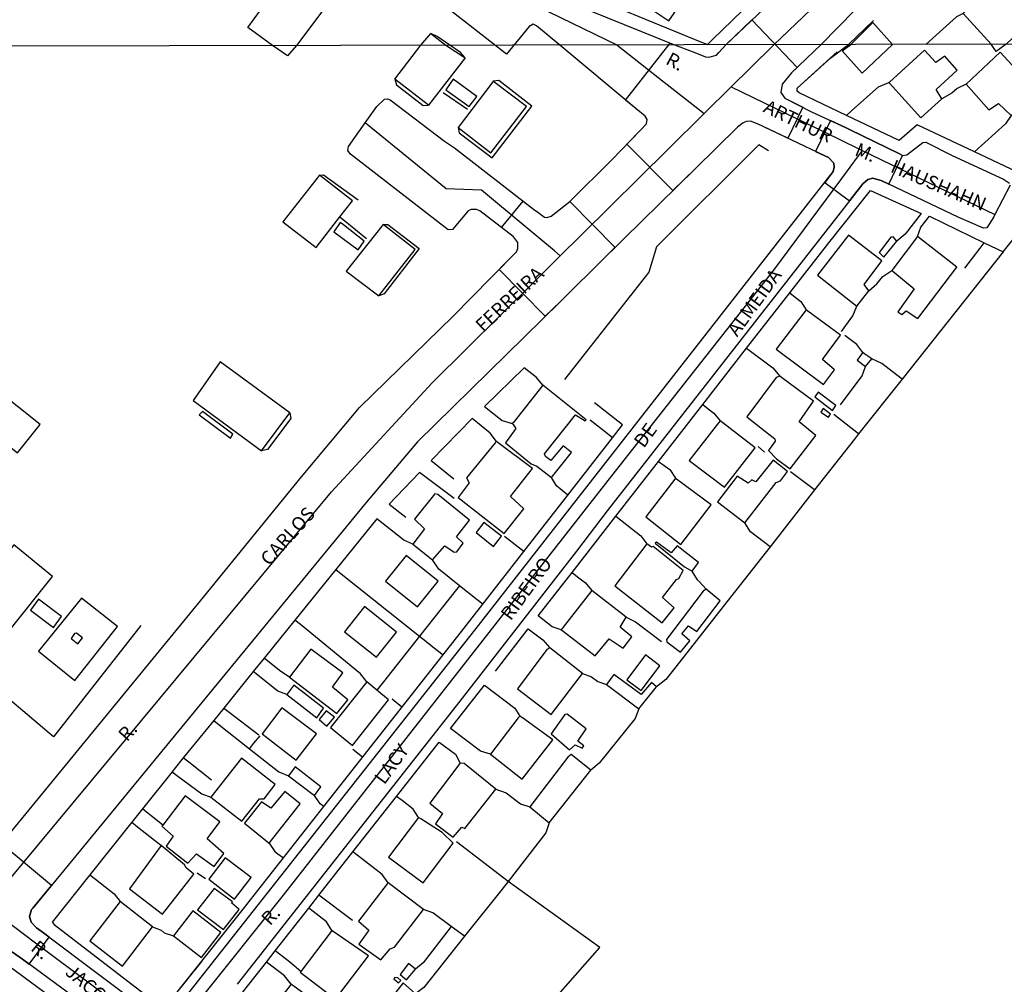
# Model space of a CAD drawing. Units: millimetres. Extents: x 178306 to 180721, y 1668731 to 1671507.
# Drawn here: x 180320 to 180501, y 1670780 to 1670957 of the extents above; entities that cross this region are included whole.
import ezdxf
from ezdxf.enums import TextEntityAlignment as Align

# ---------------------------------------------------------------- set-up
doc = ezdxf.new("R2010")
doc.units = ezdxf.units.MM
doc.header["$MEASUREMENT"] = 0
for name, color, linetype in [('V-CRUZAMENTO', 1, 'Continuous'), ('V-EDIFICACAO', 2, 'Continuous'), ('V-EIXO_DE_LOGRADOURO', 3, 'Continuous'), ('V-LOTE', 1, 'Continuous'), ('V-NOME_DOS_LOGRADOUROS', 7, 'Continuous'), ('V-QUADRA', 2, 'Continuous'), ('V-TESTADA', 5, 'Continuous'), ('X-LIMITE_1000', 7, 'Continuous')]:
    doc.layers.add(name, color=color, linetype=linetype)

msp = doc.modelspace()

# ---------------------------------------------------------------- linework, layer by layer
at = {"layer": 'V-CRUZAMENTO'}
for points in [[(180452.03, 1670937.44), (180444.26, 1670929.78), (180444.26, 1670929.78), (180440.19, 1670925.78), (180431.77, 1670934.29), (180434.26, 1670936.85), (180435.38, 1670938), (180435.52, 1670938.8), (180435.11, 1670939.41), (180433.49, 1670940.76), (180431.54, 1670942.39), (180439.72, 1670952.81), (180440.48, 1670952.5), (180444.23, 1670951.08), (180444.23, 1670951.08), (180446.2, 1670950.33), (180446.81, 1670950.22), (180448.23, 1670950.61), (180448.64, 1670951.08), (180448.64, 1670951.08), (180449.89, 1670952.52), (180454.69, 1670957.07), (180463, 1670948.37), (180461.97, 1670947.38), (180460.31, 1670945.37), (180460.31, 1670945.37), (180460.26, 1670945.31), (180460, 1670943.74), (180460.74, 1670942.73), (180460.83, 1670942.68), (180460.83, 1670942.68), (180464, 1670941.05), (180461.26, 1670935.4), (180455.72, 1670938.02), (180455.53, 1670938.09), (180455.53, 1670938.09), (180454.43, 1670938.5), (180453.71, 1670938.48), (180453.06, 1670938.23)], [(180469.22, 1670928.8), (180469.22, 1670928.8), (180468.04, 1670927.29), (180472.61, 1670923.9), (180474.6, 1670926.45), (180474.6, 1670926.45), (180475.05, 1670927.03), (180475.92, 1670927.79), (180476.85, 1670928.07), (180477.89, 1670927.78), (180477.89, 1670927.78), (180478.38, 1670927.65), (180479.77, 1670926.99), (180482.31, 1670932.22), (180481.63, 1670932.56), (180481.63, 1670932.56), (180472.7, 1670936.95), (180471.96, 1670937.29), (180469.08, 1670938.62), (180466.34, 1670932.98), (180468.08, 1670932.16), (180468.74, 1670931.85), (180469.72, 1670930.83), (180469.8, 1670930.06), (180469.62, 1670929.31)], [(180410.32, 1670913.32), (180411.56, 1670914.58), (180411.78, 1670915.2), (180411.79, 1670916.3), (180411.2, 1670917.02), (180410.94, 1670917.34), (180408.76, 1670919.03), (180412.77, 1670923.84), (180414.67, 1670922.37), (180415.43, 1670921.83), (180415.43, 1670921.83), (180416.68, 1670920.94), (180417.11, 1670920.86), (180417.87, 1670921.08), (180418.75, 1670921.78), (180418.75, 1670921.78), (180421.29, 1670923.81), (180429.63, 1670915.38), (180427.96, 1670913.74), (180427.96, 1670913.74), (180419.52, 1670905.42), (180419.52, 1670905.42), (180416.81, 1670902.75), (180408.34, 1670911.31)]]:
    msp.add_lwpolyline(points, close=True, dxfattribs=at)
msp.add_lwpolyline([(180319.14, 1670786.21), (180320.95, 1670784.88), (180320.95, 1670784.88), (180322.17, 1670783.98), (180325.86, 1670788.92), (180324.81, 1670789.71), (180324.81, 1670789.71), (180323.54, 1670790.66), (180322.56, 1670791.7), (180322.28, 1670792.72), (180322.64, 1670793.98), (180322.86, 1670794.25), (180322.86, 1670794.25), (180326.27, 1670798.4), (180317.03, 1670806.08)], dxfattribs=at)
at = {"layer": 'V-EDIFICACAO'}
for points in [[(180438.44, 1670968.82), (180433.21, 1670961.14), (180439.46, 1670956.9), (180444.69, 1670964.45), (180438.44, 1670968.82)], [(180366.82, 1670952.37), (180362.29, 1670955.69), (180368.08, 1670963.67), (180369.1, 1670962.95), (180370.73, 1670965.03), (180377.11, 1670960.24), (180371.22, 1670952.38), (180369.54, 1670950.5), (180366.82, 1670952.37)], [(180498.53, 1670952.6), (180493.42, 1670958.27), (180497.06, 1670961.77), (180506.64, 1670957.65), (180501.31, 1670952.61), (180499.5, 1670951.28), (180498.53, 1670952.6)], [(180472.82, 1670952.56), (180476.89, 1670956.59), (180480.46, 1670952.57), (180474.9, 1670947.32), (180471.22, 1670951.4), (180472.82, 1670952.56)], [(180394.01, 1670952.42), (180395.8, 1670954.56), (180398.57, 1670952.43), (180402.11, 1670950.14), (180395.39, 1670941.46), (180389.21, 1670946.19), (180394.01, 1670952.42)], [(180479.79, 1670945.58), (180479.89, 1670945.47), (180485.66, 1670939.13), (180489.54, 1670942.59), (180488.49, 1670944.29), (180492.31, 1670947.87), (180490.04, 1670950.43), (180488.39, 1670949.29), (180486.34, 1670951.55), (180479.89, 1670945.67), (180479.79, 1670945.58)], [(180503.69, 1670948.03), (180503.15, 1670947.98), (180500.21, 1670951.16), (180493.98, 1670945.29), (180498.13, 1670940.6), (180499.88, 1670941.77), (180502.2, 1670939.57), (180503.12, 1670940.33), (180503.74, 1670940.44), (180507.07, 1670943.52), (180505.2, 1670945.71), (180506.56, 1670947.08), (180504.93, 1670949.02), (180503.69, 1670948.03)], [(180399.94, 1670946.2), (180398.57, 1670944.25), (180402.87, 1670941.17), (180404.24, 1670943.01), (180399.94, 1670946.2)], [(180407.26, 1670945.83), (180407.19, 1670945.74), (180400.83, 1670937.38), (180406.81, 1670932.7), (180413.38, 1670941.18), (180407.38, 1670945.74), (180407.26, 1670945.83)], [(180379.17, 1670920.96), (180381.46, 1670923.9), (180375.41, 1670928.63), (180368.69, 1670920.08), (180374.81, 1670915.35), (180379.17, 1670920.96)], [(180379.22, 1670919.96), (180379.22, 1670919.96), (180379.22, 1670919.96), (180378.02, 1670918.23), (180382.5, 1670914.9), (180383.63, 1670916.52), (180379.79, 1670919.5), (180379.22, 1670919.96)], [(180380.32, 1670911.02), (180386.27, 1670906.47), (180392.93, 1670914.96), (180387.07, 1670919.59), (180380.32, 1670911.02)], [(180472.39, 1670917.62), (180466.72, 1670910.28), (180473.91, 1670904.62), (180476.11, 1670907.43), (180475.25, 1670908.6), (180478.5, 1670912.89), (180472.39, 1670917.62)], [(180480.56, 1670917.33), (180480.18, 1670917.26), (180478.03, 1670914.44), (180478.88, 1670913.59), (180481.28, 1670916.52), (180480.56, 1670917.33)], [(180480.33, 1670911.14), (180480.51, 1670910.99), (180484.41, 1670907.75), (180481.42, 1670903.59), (180482.18, 1670903.08), (180482.98, 1670903.77), (180485.12, 1670902.35), (180492.24, 1670911.73), (180485.02, 1670917.35), (180480.51, 1670911.38), (180480.33, 1670911.14)], [(180464.61, 1670903.9), (180464.43, 1670903.66), (180459.15, 1670896.71), (180467.81, 1670890.27), (180469.84, 1670892.94), (180467.62, 1670894.82), (180470.96, 1670899.3), (180464.94, 1670903.66), (180464.61, 1670903.9)], [(180308.81, 1670895.11), (180304.62, 1670889.85), (180320.08, 1670877.74), (180324.2, 1670882.88), (180308.81, 1670895.11)], [(180475, 1670896.1), (180474.81, 1670895.83), (180474.01, 1670894.68), (180475.53, 1670893.56), (180476.65, 1670894.92), (180475.38, 1670895.83), (180475, 1670896.1)], [(180357.18, 1670894.41), (180352.26, 1670887.3), (180364.77, 1670878.06), (180369.99, 1670885.02), (180357.18, 1670894.41)], [(180459.82, 1670891.77), (180459.17, 1670891.55), (180453.75, 1670884.33), (180458.92, 1670880.28), (180458.95, 1670879.85), (180457.75, 1670878.16), (180459.22, 1670876.62), (180461.7, 1670874.8), (180466.39, 1670880.88), (180463.34, 1670883.4), (180466.01, 1670887.19), (180460.12, 1670891.55), (180459.82, 1670891.77)], [(180410.77, 1670883.07), (180410.9, 1670882.88), (180411.4, 1670882.16), (180409.49, 1670879.57), (180414.25, 1670875.7), (180415.29, 1670875.3), (180417.98, 1670873.2), (180421.59, 1670877.8), (180420.07, 1670878.98), (180417.85, 1670876.3), (180416.87, 1670877.02), (180416.68, 1670877.51), (180422.34, 1670884.66), (180424.13, 1670883.59), (180424.31, 1670883.77), (180416.37, 1670890.1), (180410.9, 1670883.23), (180410.77, 1670883.07)], [(180466.85, 1670888.82), (180466.21, 1670887.97), (180469.46, 1670885.48), (180470.07, 1670886.42), (180466.85, 1670888.82)], [(180467.75, 1670885.82), (180467.3, 1670885.19), (180468.72, 1670884.26), (180469.08, 1670884.83), (180467.75, 1670885.82)], [(180353.98, 1670885.3), (180353.37, 1670884.68), (180359.12, 1670880.4), (180359.54, 1670881.15), (180353.98, 1670885.3)], [(180448.87, 1670883.58), (180448.58, 1670883.21), (180443.2, 1670876.34), (180449.64, 1670871.41), (180455.27, 1670878.66), (180449.35, 1670883.21), (180448.87, 1670883.58)], [(180407.85, 1670879.81), (180407.64, 1670879.55), (180402.37, 1670873.13), (180402.87, 1670872.19), (180400.87, 1670869.51), (180409.28, 1670862.95), (180412.9, 1670867.45), (180410.45, 1670869.71), (180414.47, 1670874.86), (180408.2, 1670879.55), (180407.85, 1670879.81)], [(180452, 1670873.46), (180448.41, 1670868.75), (180453.42, 1670864.86), (180459.15, 1670872.3), (180459.93, 1670872.59), (180461.22, 1670874.3), (180458.57, 1670876.36), (180455.4, 1670872.41), (180454.69, 1670872.78), (180454.03, 1670872.18), (180452, 1670873.46)], [(180440.66, 1670873.07), (180440.54, 1670872.91), (180435.25, 1670865.99), (180441.68, 1670860.93), (180447.25, 1670868.19), (180440.88, 1670872.91), (180440.66, 1670873.07)], [(180397.13, 1670870.07), (180396.55, 1670870.21), (180392.81, 1670865.58), (180394.69, 1670863.81), (180392.56, 1670861), (180396.14, 1670858.09), (180398.38, 1670860.64), (180400.1, 1670859.5), (180400.57, 1670859.59), (180401.75, 1670861.18), (180400.55, 1670862.32), (180402.93, 1670865.35), (180397.13, 1670870.07)], [(180405.56, 1670864.92), (180404.16, 1670863.11), (180407.3, 1670860.55), (180408.78, 1670862.46), (180405.56, 1670864.92)], [(180311.59, 1670850.93), (180318.68, 1670845.34), (180326.5, 1670855.06), (180319.4, 1670860.83), (180311.59, 1670850.93)], [(180436.6, 1670860.52), (180436.3, 1670860.42), (180435.43, 1670861.02), (180429.59, 1670853.31), (180438.23, 1670846.55), (180440.41, 1670849.31), (180438.32, 1670851.17), (180440.84, 1670854.5), (180441.28, 1670854.67), (180442.08, 1670856.15), (180436.6, 1670860.52)], [(180440.97, 1670860.64), (180439.88, 1670859.37), (180437.22, 1670861.37), (180436.94, 1670861.15), (180442.31, 1670856.81), (180443.75, 1670856.04), (180444.92, 1670857.59), (180440.97, 1670860.64)], [(180391.32, 1670858.91), (180387.54, 1670854.19), (180393.41, 1670849.49), (180397.18, 1670854.2), (180391.32, 1670858.91)], [(180419.75, 1670845.28), (180420.1, 1670845.01), (180425.94, 1670840.48), (180428.53, 1670843.64), (180431.08, 1670841.89), (180432.68, 1670843.97), (180430.52, 1670845.79), (180431.64, 1670847.59), (180425.36, 1670852.46), (180420.1, 1670845.73), (180419.75, 1670845.28)], [(180445.76, 1670852.33), (180439.02, 1670843.47), (180439.11, 1670843.1), (180441.61, 1670841.19), (180443.32, 1670843.26), (180441.86, 1670844.54), (180443.09, 1670846), (180444.6, 1670844.99), (180448.88, 1670850.56), (180446.33, 1670852.71), (180445.76, 1670852.33)], [(180323.92, 1670850.89), (180322.46, 1670848.87), (180326.67, 1670845.72), (180328.09, 1670847.69), (180323.92, 1670850.89)], [(180323.92, 1670841.33), (180330.57, 1670835.98), (180338.39, 1670845.88), (180331.76, 1670851.08), (180323.92, 1670841.33)], [(180383.67, 1670849.52), (180380.03, 1670844.93), (180385.84, 1670840.23), (180389.54, 1670844.82), (180383.67, 1670849.52)], [(180330.89, 1670844.67), (180330.53, 1670844.6), (180329.9, 1670843.66), (180331.13, 1670842.72), (180331.99, 1670843.8), (180330.89, 1670844.67)], [(180373.86, 1670841.75), (180369.93, 1670836.62), (180378.62, 1670829.91), (180380.63, 1670832.43), (180377.83, 1670834.76), (180379.67, 1670837.37), (180373.86, 1670841.75)], [(180417.07, 1670841.65), (180411.7, 1670834.44), (180417.88, 1670829.75), (180423.61, 1670837.27), (180417.65, 1670841.98), (180417.07, 1670841.65)], [(180431.76, 1670836.1), (180434.37, 1670834.16), (180437.79, 1670838.68), (180435.21, 1670840.7), (180431.76, 1670836.1)], [(180429.36, 1670837.09), (180428.06, 1670835.24), (180433.97, 1670830.77), (180437.22, 1670834.8), (180436.28, 1670835.62), (180434.39, 1670833.39), (180429.36, 1670837.09)], [(180370.74, 1670835.14), (180369.43, 1670833.43), (180374.91, 1670829.17), (180376.18, 1670830.94), (180370.74, 1670835.14)], [(180385.94, 1670834.22), (180384.11, 1670835.74), (180377.44, 1670827.34), (180381.44, 1670824.06), (180388.04, 1670832.47), (180385.94, 1670834.22)], [(180368.53, 1670830.95), (180364.88, 1670826.21), (180371.13, 1670821.41), (180374.84, 1670826.18), (180368.53, 1670830.95)], [(180376.64, 1670830.44), (180375.37, 1670828.81), (180376.78, 1670827.64), (180378.17, 1670829.27), (180376.64, 1670830.44)], [(180412.14, 1670829.47), (180411.87, 1670829.12), (180406.78, 1670822.51), (180412.56, 1670817.89), (180418.17, 1670825.11), (180412.62, 1670829.12), (180412.14, 1670829.47)], [(180420.8, 1670829.84), (180420.42, 1670829.74), (180417.9, 1670826.2), (180421.25, 1670823.26), (180422.31, 1670824.21), (180423.56, 1670823.55), (180423.86, 1670823.99), (180422.79, 1670824.87), (180424.31, 1670827.15), (180420.8, 1670829.84)], [(180420.93, 1670821.94), (180413.97, 1670812.82), (180417.51, 1670809.9), (180425.17, 1670819.52), (180421.56, 1670822.39), (180420.93, 1670821.94)], [(180361.11, 1670821.75), (180355.52, 1670814.62), (180361.15, 1670810.22), (180364.44, 1670814.27), (180365.26, 1670814.28), (180367.3, 1670816.9), (180361.11, 1670821.75)], [(180401.22, 1670820.82), (180401.17, 1670820.75), (180395.62, 1670813.47), (180397.95, 1670811.58), (180396.71, 1670809.68), (180399.92, 1670807.25), (180401.54, 1670809.09), (180402.08, 1670808.85), (180407.73, 1670816.09), (180401.92, 1670820.75), (180401.22, 1670820.82)], [(180370.96, 1670820.15), (180369.74, 1670818.51), (180374.52, 1670814.92), (180375.67, 1670816.51), (180370.96, 1670820.15)], [(180366.5, 1670812.56), (180364.76, 1670813.73), (180361.66, 1670809.82), (180366.17, 1670806.16), (180371.87, 1670813.35), (180369.06, 1670815.61), (180366.5, 1670812.56)], [(180346.69, 1670809.49), (180346.54, 1670809.29), (180348.61, 1670807.46), (180347.28, 1670805.6), (180351.27, 1670802.49), (180352.85, 1670804.21), (180356.08, 1670801.88), (180357.91, 1670804.27), (180354.85, 1670806.94), (180357.14, 1670810.08), (180350.79, 1670814.85), (180346.69, 1670809.49)], [(180393.58, 1670810.88), (180393.38, 1670810.61), (180388.08, 1670803.63), (180394.4, 1670798.91), (180399.93, 1670806.18), (180397.88, 1670808.1), (180394, 1670810.61), (180393.58, 1670810.88)], [(180346.4, 1670805.76), (180346.4, 1670805.76), (180340.57, 1670797.82), (180346.63, 1670793.16), (180352.35, 1670800.5), (180350.95, 1670801.66), (180350.69, 1670802.22), (180346.4, 1670805.76), (180346.4, 1670805.76), (180346.4, 1670805.76)], [(180358.11, 1670803.5), (180355.14, 1670799.58), (180359.83, 1670795.88), (180362.89, 1670799.86), (180358.11, 1670803.5)], [(180387.99, 1670798.87), (180387.85, 1670798.69), (180382.56, 1670791.87), (180384.46, 1670790.21), (180382.65, 1670787.63), (180386.68, 1670784.79), (180388.4, 1670786.79), (180389.16, 1670787.1), (180394.46, 1670794), (180388.23, 1670798.69), (180387.99, 1670798.87)], [(180356.13, 1670797.88), (180353.03, 1670793.96), (180357.81, 1670790.32), (180360.72, 1670794.01), (180359.31, 1670795.2), (180359.48, 1670795.41), (180356.13, 1670797.88)], [(180333.31, 1670788.25), (180339.28, 1670783.64), (180344.78, 1670790.81), (180338.86, 1670795.45), (180333.31, 1670788.25)], [(180352.21, 1670793.76), (180348.68, 1670789.17), (180353.81, 1670785.23), (180357.33, 1670789.79), (180352.21, 1670793.76)], [(180371.98, 1670782.63), (180371.88, 1670782.5), (180378.33, 1670777.6), (180384.4, 1670785.51), (180377.93, 1670789.99), (180377.7, 1670790.15), (180377.58, 1670789.99)], [(180391.76, 1670784.1), (180390.19, 1670782.12), (180391.39, 1670781.14), (180392.99, 1670783.09), (180391.76, 1670784.1)], [(180389.79, 1670781.47), (180389.25, 1670781.53), (180389.06, 1670781.3), (180389.92, 1670780.59), (180390.35, 1670781.01), (180389.79, 1670781.47)], [(180370.22, 1670780.32), (180370.05, 1670780.1), (180364.28, 1670772.68), (180370.9, 1670767.63), (180376.83, 1670775.47), (180370.52, 1670780.1), (180370.22, 1670780.32)], [(180386.15, 1670777.01), (180385.51, 1670776.26), (180384.82, 1670776.5), (180381.88, 1670772.63), (180385.67, 1670769.42), (180392.99, 1670778.52), (180390.77, 1670780.56), (180387.43, 1670776.33), (180386.15, 1670777.01)]]:
    msp.add_lwpolyline(points, close=True, dxfattribs=at)
at = {"layer": 'V-EIXO_DE_LOGRADOURO'}
for points in [[(180450.92, 1670944.8), (180454.42, 1670948.26), (180458.74, 1670952.53), (180545.73, 1671035.67), (180551.19, 1671040.88), (180552.19, 1671041.84)], [(180337.36, 1670991.26), (180396.11, 1670968.04), (180415.47, 1670959.51), (180429.95, 1670952.48), (180438.61, 1670945.68), (180444.78, 1670940.84), (180445.97, 1670939.91)], [(180445.97, 1670939.91), (180450.92, 1670944.8)], [(180450.92, 1670944.8), (180458.84, 1670940.96), (180470.47, 1670935.32), (180474.93, 1670933.16)], [(180419.57, 1670913.81), (180423.47, 1670917.66), (180439.28, 1670933.3), (180445.97, 1670939.91)], [(180419.57, 1670913.81), (180418.48, 1670914.72), (180413.11, 1670919.19), (180405.09, 1670925.87), (180398.63, 1670926.1), (180384.85, 1670937.38), (180383.82, 1670938.23)], [(180474.93, 1670933.16), (180474.19, 1670932.16), (180471.1, 1670927.98), (180458.68, 1670911.19), (180428.96, 1670873.53), (180368.78, 1670796.63), (180353.43, 1670777.43), (180347.44, 1670769.93)], [(180474.93, 1670933.16), (180480.13, 1670930.65), (180499.24, 1670921.39)], [(180314.46, 1670794.55), (180317.67, 1670798.42), (180377.62, 1670870.57), (180396.05, 1670890.56), (180415, 1670909.3), (180419.57, 1670913.81)], [(180314.46, 1670794.55), (180315.47, 1670793.8), (180323.37, 1670787.9), (180344.48, 1670772.14), (180347.44, 1670769.93)]]:
    msp.add_lwpolyline(points, dxfattribs=at)
at = {"layer": 'V-LOTE'}
for points in [[(180425.16, 1670961.34), (180445.48, 1670953.02), (180446.55, 1670952.58), (180447.48, 1670953.48), (180454.87, 1670960.63)], [(180493.42, 1670958.27), (180492.18, 1670957.63), (180486.57, 1670952.58)], [(180462.99, 1670944.57), (180470.33, 1670951.25)], [(180472.02, 1670939.55), (180473.02, 1670940.44), (180477.89, 1670944.78), (180479.79, 1670945.58)], [(180493.98, 1670945.29), (180492.32, 1670944.47), (180491.34, 1670943.63), (180489.54, 1670942.59)], [(180472.02, 1670939.55), (180463.36, 1670943.69), (180463.01, 1670943.98), (180462.99, 1670944.57)], [(180502.2, 1670939.57), (180501.2, 1670938), (180495.49, 1670932.89)], [(180495.49, 1670932.89), (180484.99, 1670937.83), (180481.66, 1670934.94), (180472.02, 1670939.55)], [(180457.75, 1670933.1), (180455.94, 1670934.15), (180437.19, 1670915.47), (180435.81, 1670910.85), (180420.36, 1670891.17)], [(180500.76, 1670914.56), (180510.01, 1670926.06), (180495.49, 1670932.89)], [(180461.65, 1670907.07), (180468.78, 1670916.23), (180476.44, 1670925.82), (180485.74, 1670921.59), (180482.76, 1670917.81), (180481.28, 1670916.52)], [(180485.02, 1670917.35), (180485.65, 1670919.1), (180487.22, 1670921.1), (180497.3, 1670916.23)], [(180493.75, 1670911.57), (180496.54, 1670915.23), (180497.3, 1670916.23)], [(180497.3, 1670916.23), (180500.76, 1670914.56)], [(180500.76, 1670914.56), (180482.22, 1670891.23)], [(180476.11, 1670907.43), (180477.62, 1670908.72), (180478.69, 1670910.03), (180480.33, 1670911.14)], [(180453.72, 1670896.89), (180461.65, 1670907.07)], [(180461.65, 1670907.07), (180462.65, 1670906.28), (180463.69, 1670905.45), (180464.61, 1670903.9)], [(180471.1, 1670899.96), (180473.2, 1670902.85), (180473.91, 1670904.62)], [(180475, 1670896.1), (180473.95, 1670897.59), (180471.75, 1670899.25)], [(180445.69, 1670886.57), (180453.72, 1670896.89)], [(180453.72, 1670896.89), (180458.51, 1670893.3), (180459.82, 1670891.77)], [(180482.22, 1670891.23), (180481.22, 1670892), (180478.53, 1670894.09), (180476.65, 1670894.92)], [(180416.37, 1670890.1), (180415.22, 1670891.55), (180412.94, 1670893.32), (180405.69, 1670886.22), (180408.9, 1670883.67), (180410.77, 1670883.07)], [(180470.93, 1670886.54), (180474.92, 1670891.81), (180475.53, 1670893.56)], [(180482.22, 1670891.23), (180474.25, 1670881.19)], [(180429.14, 1670880.49), (180430.99, 1670882.87), (180425.83, 1670886.86)], [(180437.57, 1670876.15), (180445.69, 1670886.57)], [(180445.69, 1670886.57), (180446.69, 1670885.79), (180447.71, 1670884.99), (180448.87, 1670883.58)], [(180407.85, 1670879.81), (180406.7, 1670881.34), (180403.38, 1670883.98), (180395.87, 1670876.33), (180400.03, 1670872.98)], [(180429.14, 1670880.49), (180428.13, 1670881.28), (180425.03, 1670883.73)], [(180474.25, 1670881.19), (180469.71, 1670884.75)], [(180420.93, 1670869.95), (180429.14, 1670880.49)], [(180474.25, 1670881.19), (180473.49, 1670880.24), (180466.18, 1670870.92)], [(180455.85, 1670878.85), (180456.99, 1670877.82)], [(180429.74, 1670866.09), (180437.57, 1670876.15)], [(180437.57, 1670876.15), (180439.63, 1670874.64), (180440.66, 1670873.07)], [(180400.11, 1670869.35), (180393.73, 1670874.09), (180388.2, 1670868.28), (180391.27, 1670865.91)], [(180420.93, 1670869.95), (180419.91, 1670870.81), (180418.87, 1670871.67), (180417.98, 1670873.2)], [(180466.18, 1670870.92), (180461.79, 1670874.22)], [(180412.88, 1670859.62), (180420.93, 1670869.95)], [(180466.18, 1670870.92), (180458.01, 1670860.5)], [(180392.56, 1670861), (180390.86, 1670861.7), (180385.95, 1670865.62), (180378.42, 1670856.32)], [(180421.72, 1670855.78), (180429.74, 1670866.09)], [(180429.74, 1670866.09), (180434.35, 1670862.48), (180435.43, 1670861.02)], [(180458.01, 1670860.5), (180454.43, 1670863.25), (180453.42, 1670864.86)], [(180412.88, 1670859.62), (180411.85, 1670860.42), (180409.35, 1670862.36)], [(180458.01, 1670860.5), (180450.08, 1670850.4), (180442.06, 1670840.17), (180438.92, 1670836.17), (180437.22, 1670834.8)], [(180405.37, 1670849.97), (180412.88, 1670859.62)], [(180401.1, 1670853.35), (180397.28, 1670856.38), (180396.14, 1670858.09)], [(180378.42, 1670856.32), (180370.92, 1670847.06)], [(180378.42, 1670856.32), (180379.42, 1670855.53), (180393.78, 1670844.11)], [(180419.75, 1670845.28), (180418.1, 1670845.84), (180415.53, 1670847.83), (180421.72, 1670855.78)], [(180421.72, 1670855.78), (180422.72, 1670855), (180424.18, 1670853.86), (180425.36, 1670852.46)], [(180446.33, 1670852.71), (180445.05, 1670854.16), (180444.74, 1670854.41), (180443.75, 1670856.04)], [(180401.1, 1670853.35), (180400.31, 1670852.35), (180393.78, 1670844.11)], [(180405.37, 1670849.97), (180404.32, 1670850.8), (180401.1, 1670853.35)], [(180398.09, 1670840.68), (180401.88, 1670845.49), (180405.37, 1670849.97)], [(180342.64, 1670846.04), (180326.65, 1670825.68), (180300.51, 1670847.8), (180297.2, 1670843.96)], [(180431.64, 1670847.59), (180433.37, 1670846.74), (180438.14, 1670843.11)], [(180370.92, 1670847.06), (180365.26, 1670840.08)], [(180384.11, 1670835.74), (180382.96, 1670837.19), (180371.92, 1670846.24), (180370.92, 1670847.06)], [(180393.78, 1670844.11), (180387.14, 1670835.74), (180385.94, 1670834.22)], [(180393.78, 1670844.11), (180397.05, 1670841.51), (180398.09, 1670840.68)], [(180407.68, 1670837.71), (180413.65, 1670845.48), (180416.39, 1670843.44), (180417.65, 1670841.98)], [(180376.21, 1670812.87), (180398.09, 1670840.68)], [(180365.26, 1670840.08), (180363.26, 1670837.61)], [(180369.93, 1670836.62), (180368.31, 1670837.63), (180366.27, 1670839.27), (180365.26, 1670840.08)], [(180363.26, 1670837.61), (180357.86, 1670830.94)], [(180369.43, 1670833.43), (180367.81, 1670834.03), (180363.26, 1670837.61)], [(180423.61, 1670837.27), (180425.31, 1670836.65), (180426.46, 1670835.79), (180428.06, 1670835.24)], [(180406.78, 1670822.51), (180404.94, 1670823.03), (180399.45, 1670827.17), (180405.68, 1670835.15), (180411.2, 1670830.89), (180412.14, 1670829.47)], [(180390.52, 1670831.11), (180388.73, 1670832.58)], [(180357.86, 1670830.94), (180356.02, 1670828.66)], [(180357.86, 1670830.94), (180358.87, 1670830.17), (180364.28, 1670826.02)], [(180433.97, 1670830.77), (180433.26, 1670829), (180426.71, 1670820.86), (180425.17, 1670819.52)], [(180356.02, 1670828.66), (180350.45, 1670821.78)], [(180356.02, 1670828.66), (180357.02, 1670827.87), (180362.59, 1670823.47)], [(180362.59, 1670823.47), (180363.41, 1670824.47), (180364.54, 1670825.86)], [(180389.55, 1670814.73), (180397.36, 1670824.67), (180400.36, 1670822.48), (180401.22, 1670820.82)], [(180362.59, 1670823.47), (180367.96, 1670819.22), (180369.74, 1670818.51)], [(180383.33, 1670821.95), (180381.52, 1670823.33)], [(180350.45, 1670821.78), (180348.77, 1670819.71), (180348.42, 1670819.27)], [(180355.6, 1670817.72), (180351.45, 1670820.99), (180350.45, 1670821.78)], [(180348.42, 1670819.27), (180342.96, 1670812.43)], [(180348.42, 1670819.27), (180349.47, 1670818.47), (180353.82, 1670815.18), (180355.52, 1670814.62)], [(180407.73, 1670816.09), (180409.62, 1670815.39), (180412.27, 1670813.37), (180413.97, 1670812.82)], [(180376.21, 1670812.87), (180375.57, 1670813.39), (180374.52, 1670814.92)], [(180381.55, 1670804.55), (180389.55, 1670814.73)], [(180393.58, 1670810.88), (180392.58, 1670812.38), (180390.55, 1670813.96), (180389.55, 1670814.73)], [(180342.96, 1670812.43), (180341.01, 1670810)], [(180346.69, 1670809.49), (180344.82, 1670810.97), (180344, 1670811.61), (180342.96, 1670812.43)], [(180368.8, 1670803.45), (180376.21, 1670812.87)], [(180341.01, 1670810), (180333.34, 1670800.39)], [(180341.01, 1670810), (180342.05, 1670809.18), (180346.56, 1670805.61)], [(180417.51, 1670809.9), (180416.9, 1670808.07), (180410, 1670799.15)], [(180366.17, 1670806.16), (180367.24, 1670804.63), (180367.79, 1670804.21), (180368.8, 1670803.45)], [(180410, 1670799.15), (180400.53, 1670806.39)], [(180375.32, 1670796.63), (180381.55, 1670804.55)], [(180387.99, 1670798.87), (180386.92, 1670800.45), (180382.55, 1670803.79), (180381.55, 1670804.55)], [(180361.4, 1670794.05), (180368.8, 1670803.45)], [(180354.54, 1670799.6), (180352.97, 1670800.66)], [(180333.34, 1670800.39), (180326.39, 1670791.68), (180326.77, 1670791.23), (180343.23, 1670778.6)], [(180333.34, 1670800.39), (180334.36, 1670799.59), (180337.78, 1670796.88), (180338.86, 1670795.45)], [(180410, 1670799.15), (180408.88, 1670797.71), (180402.02, 1670789.09)], [(180405.34, 1670762.64), (180426.81, 1670787.04), (180410, 1670799.15)], [(180373.45, 1670794.25), (180375.32, 1670796.63)], [(180381.47, 1670791.98), (180375.32, 1670796.63)], [(180367.3, 1670786.42), (180373.45, 1670794.25)], [(180377.7, 1670790.15), (180376.68, 1670791.76), (180373.45, 1670794.25)], [(180399.56, 1670790.9), (180396.18, 1670793.38), (180394.46, 1670794)], [(180344.78, 1670790.81), (180346.37, 1670790.19), (180346.92, 1670789.76), (180348.68, 1670789.17)], [(180399.56, 1670790.9), (180394.41, 1670784.26), (180392.99, 1670783.09)], [(180402.02, 1670789.09), (180399.56, 1670790.9)], [(180402.02, 1670789.09), (180394.57, 1670779.73), (180392.99, 1670778.52)], [(180365.69, 1670784.37), (180367.3, 1670786.42)], [(180371.98, 1670782.63), (180369.98, 1670784.33), (180368.3, 1670785.64), (180367.3, 1670786.42)], [(180348.82, 1670778.22), (180353.86, 1670784.5)], [(180375.3, 1670762.22), (180373.55, 1670762.89), (180358.08, 1670774.69), (180365.69, 1670784.37)], [(180370.22, 1670780.32), (180369, 1670781.86), (180366.69, 1670783.61), (180365.69, 1670784.37)], [(180311.46, 1670755.14), (180301.93, 1670763.27), (180318.44, 1670783.69), (180327.55, 1670776.97)]]:
    msp.add_lwpolyline(points, dxfattribs=at)
at = {"layer": 'V-QUADRA'}
for points in [[(180501.35, 1670988.25), (180491.79, 1670979.29), (180481.87, 1670969.42), (180482.91, 1670968.44), (180467.37, 1670952.55), (180461.97, 1670947.38), (180460.31, 1670945.37), (180460.26, 1670945.31), (180460, 1670943.74), (180460.74, 1670942.73), (180460.83, 1670942.68), (180465.51, 1670940.27), (180471.96, 1670937.29), (180472.7, 1670936.95), (180481.63, 1670932.56), (180482.31, 1670932.22), (180483.11, 1670932.35), (180486.05, 1670934.6), (180486.6, 1670934.66), (180491.42, 1670932.22), (180500.79, 1670927.87), (180501.89, 1670927.17)], [(180388.32, 1670973.62), (180440.48, 1670952.5), (180440.48, 1670952.5), (180444.23, 1670951.08), (180444.23, 1670951.08), (180446.2, 1670950.33), (180446.81, 1670950.22), (180448.23, 1670950.61), (180448.64, 1670951.08), (180448.64, 1670951.08), (180449.89, 1670952.52), (180449.89, 1670952.52), (180470.67, 1670972.21)], [(180313.49, 1670801.78), (180354.16, 1670851.25), (180372.11, 1670873.32), (180382.75, 1670886.05), (180399.92, 1670902.75), (180410.32, 1670913.32), (180410.32, 1670913.32), (180411.56, 1670914.58), (180411.78, 1670915.2), (180411.79, 1670916.3), (180411.2, 1670917.02), (180411.2, 1670917.02), (180410.94, 1670917.34), (180404.79, 1670922.09), (180404.21, 1670922.31), (180403.24, 1670922.31), (180402.66, 1670922.07), (180399.78, 1670918.65), (180398.99, 1670918.57), (180381.11, 1670932.46), (180380.63, 1670933.16), (180380.72, 1670933.86), (180383.82, 1670938.23), (180383.82, 1670938.23), (180385.95, 1670941.23), (180387.34, 1670942.57), (180387.89, 1670942.6), (180388.39, 1670942.4), (180398.33, 1670934.85), (180400.19, 1670933.61), (180414.67, 1670922.37), (180415.43, 1670921.83), (180415.43, 1670921.83), (180416.68, 1670920.94), (180417.11, 1670920.86), (180417.87, 1670921.08), (180418.75, 1670921.78), (180418.75, 1670921.78), (180421.29, 1670923.81), (180428.96, 1670931.39), (180434.26, 1670936.85), (180434.26, 1670936.85), (180435.38, 1670938), (180435.52, 1670938.8), (180435.11, 1670939.41), (180433.49, 1670940.76), (180433.49, 1670940.76), (180419.48, 1670952.46), (180419.48, 1670952.46), (180415.22, 1670955.98), (180414.58, 1670956.32), (180413.86, 1670955.87), (180409.71, 1670950.81), (180409.71, 1670950.81), (180397.77, 1670960.08)], [(180351.46, 1670778.71), (180403.89, 1670845.24), (180469.22, 1670928.8), (180469.22, 1670928.8), (180469.62, 1670929.31), (180469.8, 1670930.06), (180469.72, 1670930.83), (180468.74, 1670931.85), (180468.08, 1670932.16), (180468.08, 1670932.16), (180455.72, 1670938.02), (180455.53, 1670938.09), (180455.53, 1670938.09), (180454.43, 1670938.5), (180453.71, 1670938.48), (180453.06, 1670938.23), (180452.03, 1670937.44), (180452.03, 1670937.44), (180444.26, 1670929.78), (180444.26, 1670929.78), (180427.96, 1670913.74), (180427.96, 1670913.74), (180419.52, 1670905.42), (180419.52, 1670905.42), (180393.41, 1670879.71), (180383.99, 1670868.61), (180322.86, 1670794.25), (180322.86, 1670794.25), (180322.64, 1670793.98), (180322.28, 1670792.72), (180322.56, 1670791.7), (180323.54, 1670790.66), (180324.81, 1670789.71), (180324.81, 1670789.71), (180345.72, 1670774.03)], [(180502.03, 1670926.8), (180499.24, 1670921.39), (180499.02, 1670920.97), (180497.76, 1670918.96), (180497.16, 1670918.91), (180492.64, 1670920.87), (180478.38, 1670927.65), (180477.89, 1670927.78), (180476.85, 1670928.07), (180475.92, 1670927.79), (180475.05, 1670927.03), (180474.6, 1670926.45), (180428.13, 1670867.09), (180422.56, 1670859.69), (180401.13, 1670832.17), (180360.32, 1670780.29)], [(180342.35, 1670769.16), (180320.95, 1670784.88), (180319.14, 1670786.21), (180318.16, 1670786.68), (180317.12, 1670786.68), (180316.47, 1670786.31), (180315.95, 1670785.67), (180301.24, 1670767.8)]]:
    msp.add_lwpolyline(points, dxfattribs=at)
at = {"layer": 'V-TESTADA'}
for points in [[(180462.99, 1670944.57), (180469.16, 1670950.09), (180472.4, 1670952.56), (180477, 1670956.95)], [(180402.11, 1670950.14), (180401.26, 1670951.07), (180396.97, 1670954.05), (180395.8, 1670954.56)], [(180389.21, 1670946.19), (180389.52, 1670945.2), (180394.4, 1670941.37), (180395.39, 1670941.46)], [(180400.83, 1670937.38), (180401.02, 1670936.4), (180407.08, 1670931.78), (180414.35, 1670941.29), (180408.29, 1670945.97), (180407.26, 1670945.83)], [(180398.11, 1670943.74), (180402.58, 1670940.7)], [(180375.41, 1670928.63), (180376.18, 1670928.67), (180382.48, 1670924.07)], [(180379.17, 1670920.96), (180380.76, 1670919.68), (180384.04, 1670916.99)], [(180387.07, 1670919.59), (180387.94, 1670919.56), (180393.7, 1670915.17), (180387.25, 1670906.86), (180386.27, 1670906.47)], [(180369.99, 1670885.02), (180370.15, 1670884.03), (180365.86, 1670878.3), (180364.77, 1670878.06)], [(180348.82, 1670778.22), (180361.4, 1670794.05)]]:
    msp.add_lwpolyline(points, dxfattribs=at)
at = {"layer": 'X-LIMITE_1000'}
msp.add_line((180717.39, 1670952.99), (178307.06, 1670948.51), dxfattribs=at)

# ---------------------------------------------------------------- texts
at = {"layer": 'V-NOME_DOS_LOGRADOUROS'}
for s, rotation, p in [('R.', 331.7906, (180438.33, 1670948.4)), ('ARTHUR', 334.3533, (180456.27, 1670939.58)), ('M.', 338, (180473.08, 1670931.59)), ('HAUSHAHN', 336.9196, (180479.61, 1670928.55)), ('FERREIRA', 43, (180405.98, 1670899.11)), ('ALMEIDA', 54, (180452.62, 1670898.39)), ('DE', 54, (180435.51, 1670877.99)), ('CARLOS', 48, (180366.79, 1670856.32)), ('RIBEIRO', 54, (180411.11, 1670846.35)), ('R.', 48, (180340.72, 1670824.11)), ('LACY', 54, (180387.94, 1670816.29)), ('R.', 48, (180366.94, 1670790.38)), ('R.', 320, (180321.8, 1670786.05)), ('JACOB', 320, (180328.11, 1670781.64))]:
    msp.add_text(s, height=2.5, rotation=rotation, dxfattribs=at).set_placement(p, align=Align.BOTTOM_LEFT)

doc.saveas('drawing.dxf')
